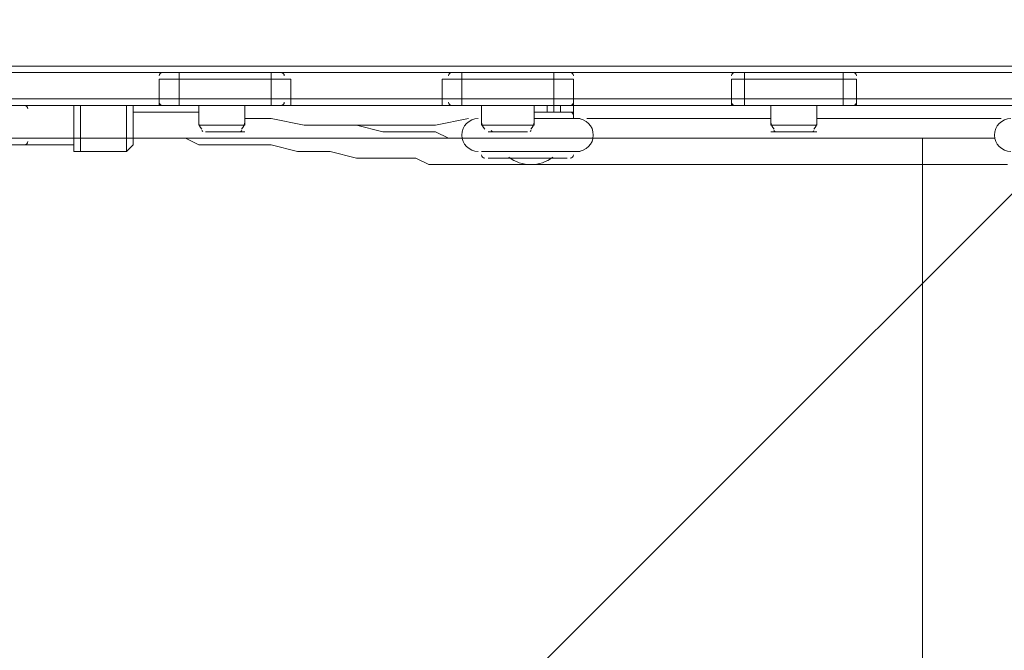
# Model space of a CAD drawing. Units: millimetres. Extents: x -30 to 126, y -107 to 3.
# Drawn here: x 40 to 45, y -57 to -53 of the extents above; entities that cross this region are included whole.
import ezdxf

# ---------------------------------------------------------------- set-up
doc = ezdxf.new("R2010")
doc.units = ezdxf.units.MM
doc.header["$MEASUREMENT"] = 0
doc.layers.add('Work Layer', color=7, linetype='Continuous', lineweight=0)

msp = doc.modelspace()

# ---------------------------------------------------------------- linework, layer by layer
at = {"layer": 'Work Layer', "color": 18, "lineweight": 5, "true_color": 0x000000}
for p, q in [((39.8986, -53.5988), (48.3299, -53.5988)), ((39.8986, -53.6341), (40.7452, -53.6341)), ((40.7452, -53.6341), (40.8158, -53.6341)), ((41.3097, -53.6341), (40.8158, -53.6341)), ((40.8158, -53.6341), (40.8158, -53.6694)), ((41.3097, -53.6341), (41.3802, -53.6341)), ((41.3097, -53.6341), (41.3097, -53.6694)), ((41.3802, -53.6341), (42.2622, -53.6341)), ((42.2622, -53.6341), (42.3327, -53.6341)), ((42.8266, -53.6341), (42.3327, -53.6341)), ((42.3327, -53.6341), (42.3327, -53.6694)), ((42.8266, -53.6341), (42.8972, -53.6341)), ((42.8266, -53.6341), (42.8266, -53.6694)), ((42.8972, -53.6341), (43.7791, -53.6341)), ((43.7791, -53.6341), (43.8497, -53.6341)), ((44.3788, -53.6341), (43.8497, -53.6341)), ((43.8497, -53.6341), (43.8497, -53.6694)), ((44.3788, -53.6341), (44.4494, -53.6341)), ((44.3788, -53.6341), (44.3788, -53.6694)), ((44.4494, -53.6341), (45.3313, -53.6341)), ((40.7099, -53.6694), (40.8158, -53.6694)), ((41.3097, -53.6694), (40.8158, -53.6694)), ((40.8158, -53.6694), (40.8158, -53.8105)), ((41.3097, -53.6694), (40.8158, -53.6694)), ((41.3097, -53.6694), (41.4155, -53.6694)), ((41.3097, -53.6694), (41.3097, -53.8105)), ((41.3097, -53.6694), (41.4155, -53.6694)), ((41.4155, -53.6694), (41.4155, -53.8105)), ((42.2269, -53.6694), (42.3327, -53.6694)), ((42.8266, -53.6694), (42.3327, -53.6694)), ((42.3327, -53.6694), (42.3327, -53.8105)), ((42.8266, -53.6694), (42.3327, -53.6694)), ((42.8266, -53.6694), (42.9324, -53.6694)), ((42.8266, -53.6694), (42.8266, -53.8105)), ((42.8266, -53.6694), (42.9324, -53.6694)), ((42.9324, -53.6694), (42.9324, -53.8105)), ((43.7791, -53.6694), (43.8497, -53.6694)), ((44.3788, -53.6694), (43.8497, -53.6694)), ((43.8497, -53.6694), (43.8497, -53.8105)), ((44.3788, -53.6694), (43.8497, -53.6694)), ((44.3788, -53.6694), (44.4494, -53.6694)), ((44.3788, -53.6694), (44.3788, -53.8105)), ((44.3788, -53.6694), (44.4494, -53.6694)), ((44.4494, -53.6694), (44.4494, -53.8105)), ((40.7099, -53.8105), (39.8986, -53.8105)), ((40.2513, -53.8105), (39.8986, -53.8105)), ((39.9691, -53.8105), (39.9691, -53.8105)), ((40.2513, -53.8105), (40.2513, -53.8105)), ((40.7099, -53.8105), (40.8158, -53.8105)), ((40.7452, -53.8105), (40.8158, -53.8105)), ((41.3097, -53.8105), (40.8158, -53.8105)), ((40.8158, -53.8105), (40.8158, -53.8105)), ((40.9216, -53.8105), (40.9216, -53.9163)), ((41.1686, -53.8105), (41.1686, -53.9163)), ((41.3097, -53.8105), (41.4155, -53.8105)), ((41.3097, -53.8105), (41.4155, -53.8105)), ((41.3097, -53.8105), (41.3097, -53.8105)), ((42.2269, -53.8105), (41.4155, -53.8105)), ((42.2269, -53.8105), (42.3327, -53.8105)), ((42.2622, -53.8105), (42.3327, -53.8105)), ((42.8266, -53.8105), (42.3327, -53.8105)), ((42.3327, -53.8105), (42.3327, -53.8105)), ((42.4386, -53.8105), (42.4386, -53.9163)), ((42.7208, -53.8458), (42.7208, -53.8105)), ((42.7208, -53.8105), (42.7208, -53.9163)), ((42.7913, -53.8105), (42.7913, -53.8458)), ((42.8266, -53.8105), (42.8266, -53.8458)), ((42.8266, -53.8105), (42.9324, -53.8105)), ((42.8266, -53.8105), (42.9324, -53.8105)), ((42.8266, -53.8105), (42.8266, -53.8105)), ((43.7791, -53.8105), (42.9324, -53.8105)), ((43.7791, -53.8105), (43.8497, -53.8105)), ((43.7791, -53.8105), (43.8497, -53.8105)), ((44.3788, -53.8105), (43.8497, -53.8105)), ((43.8497, -53.8105), (43.8497, -53.8105)), ((43.9908, -53.8105), (43.9908, -53.9163)), ((44.2377, -53.8105), (44.2377, -53.9163)), ((44.3788, -53.8105), (44.4494, -53.8105)), ((44.3788, -53.8105), (44.4494, -53.8105)), ((44.3788, -53.8105), (44.3788, -53.8105)), ((45.2961, -53.8105), (44.4494, -53.8105)), ((42.7208, -53.8458), (42.8972, -53.8458)), ((42.8619, -53.8458), (42.8619, -53.8458)), ((42.9324, -53.8458), (42.9324, -53.8458)), ((40.9216, -53.9163), (41.1686, -53.9163)), ((42.4386, -53.8811), (42.4386, -53.8811)), ((42.4386, -53.9163), (42.7208, -53.9163)), ((42.7208, -53.8811), (42.9677, -53.8811)), ((43.9908, -53.9163), (44.2377, -53.9163)), ((40.9569, -53.9516), (41.1686, -53.9516)), ((40.9569, -53.9516), (41.1686, -53.9516)), ((42.4738, -53.9516), (42.6855, -53.9516)), ((42.4738, -53.9516), (42.6855, -53.9516)), ((43.9908, -53.9516), (44.2025, -53.9516)), ((43.9908, -53.9516), (44.2377, -53.9516)), ((40.2513, -54.0222), (39.6163, -54.0222)), ((39.6163, -54.0222), (39.9691, -54.0222)), ((39.9691, -54.0222), (39.9691, -54.0222)), ((39.9691, -54.0222), (39.9691, -54.0222)), ((40.2866, -54.0575), (40.5336, -54.0575)), ((42.4386, -54.0575), (42.9677, -54.0575)), ((42.4738, -54.0927), (42.8972, -54.0927)), ((42.5797, -54.0927), (42.7913, -54.0927)), ((42.5797, -54.0927), (42.5797, -54.0927)), ((42.7913, -54.0927), (42.7913, -54.0927))]:
    msp.add_line(p, q, dxfattribs=at)
for points in [[(40.8158, -53.6694), (40.7099, -53.6694), (40.7099, -53.8105), (40.8158, -53.8105)], [(42.3327, -53.6694), (42.2269, -53.6694), (42.2269, -53.8105), (42.3327, -53.8105)], [(43.8497, -53.6694), (43.7791, -53.6694), (43.7791, -53.8105), (43.8497, -53.8105)], [(40.2513, -53.8105), (40.2513, -53.8105), (40.2513, -53.8458), (40.2513, -53.8811), (40.2513, -53.9163), (40.2513, -53.9516), (40.2513, -53.9869), (40.2513, -54.0222)], [(40.2866, -54.0575), (40.2866, -54.0575), (40.2866, -54.0222), (40.2866, -53.9869), (40.2866, -53.9516), (40.2866, -53.9163), (40.2866, -53.8811), (40.2866, -53.8458), (40.2866, -53.8105)], [(40.5336, -53.8105), (40.5336, -53.8105), (40.5336, -53.8458), (40.5336, -53.8811), (40.5336, -53.9163), (40.5336, -53.9516), (40.5336, -53.9869), (40.5336, -54.0222), (40.5336, -54.0575)], [(40.5688, -53.8105), (40.5688, -53.8105), (40.5688, -53.8458), (40.5688, -53.8811), (40.5688, -53.9163), (40.5688, -53.9516), (40.5688, -53.9869), (40.5688, -54.0222), (40.5336, -54.0575)], [(41.3097, -53.8105), (40.8158, -53.8105), (41.3097, -53.8105), (41.3802, -53.8105)], [(42.8266, -53.8105), (42.3327, -53.8105), (42.8266, -53.8105), (42.8972, -53.8105)], [(42.7913, -53.8458), (42.7913, -53.8458), (42.7913, -53.8105)], [(42.8266, -53.8458), (42.8266, -53.8458), (42.8266, -53.8105)], [(42.8619, -53.8105), (42.8619, -53.8458), (42.8972, -53.8458), (42.9324, -53.8458)], [(42.9324, -53.8105), (42.9324, -53.8458), (42.9324, -53.8811)], [(42.9324, -53.8811), (42.9324, -53.8458), (42.9324, -53.8105)], [(44.3788, -53.8105), (43.8497, -53.8105), (44.3788, -53.8105), (44.4494, -53.8105)], [(40.5688, -53.8458), (40.6394, -53.8458), (40.7452, -53.8458), (40.8158, -53.8458), (40.9216, -53.8458)], [(40.5688, -53.8458), (40.6394, -53.8458), (40.7452, -53.8458), (40.8158, -53.8458), (40.9216, -53.8458)], [(40.5688, -53.8458), (40.7452, -53.8458), (40.9216, -53.8458)], [(41.1686, -53.8811), (41.3097, -53.8811), (41.4861, -53.9163), (41.7683, -53.9163), (41.9094, -53.9516), (42.0505, -53.9516), (42.1211, -53.9516), (42.1916, -53.9516), (42.2622, -53.9869), (42.3327, -53.9869)], [(41.1686, -53.8811), (41.3097, -53.8811), (41.4861, -53.9163), (41.7683, -53.9163), (41.9094, -53.9516), (42.0505, -53.9516), (42.1211, -53.9516), (42.1916, -53.9516), (42.2622, -53.9869), (42.3327, -53.9869)], [(41.7683, -53.9163), (42.0505, -53.9163), (42.1916, -53.9163), (42.368, -53.8811)], [(43.003, -53.8811), (43.25, -53.8811), (43.4969, -53.8811), (43.9908, -53.8811)], [(44.2377, -53.8811), (44.4847, -53.8811), (44.7316, -53.8811), (44.9785, -53.8811), (45.2255, -53.8811)], [(40.2513, -54.0222), (40.2513, -54.0222), (40.2513, -54.0575), (40.2866, -54.0575)], [(40.5688, -53.9869), (40.6394, -53.9869), (40.7099, -53.9869), (40.7805, -53.9869), (40.8511, -53.9869), (40.9216, -54.0222), (41.0275, -54.0222), (41.1686, -54.0222), (41.3097, -54.0222), (41.4508, -54.0575), (41.6272, -54.0575), (41.7683, -54.0927), (41.9094, -54.0927), (42.0152, -54.0927), (42.0858, -54.0927), (42.1563, -54.128), (42.2269, -54.128), (42.2974, -54.128), (42.368, -54.128), (42.4738, -54.128), (42.5444, -54.128), (42.615, -54.128), (42.6855, -54.128), (42.8266, -54.128), (42.8972, -54.128), (43.003, -54.128), (43.1441, -54.128), (43.2852, -54.128), (43.4616, -54.128), (43.6027, -54.128), (43.7438, -54.128), (43.8849, -54.128), (44.0613, -54.128), (44.2025, -54.128), (44.5199, -54.128), (44.8022, -54.128), (45.1197, -54.128), (45.2608, -54.128)], [(43.0383, -53.9869), (43.1794, -53.9869), (43.3205, -53.9869), (43.4616, -53.9869), (43.5674, -53.9869), (43.7086, -53.9869), (43.8497, -53.9869), (43.9908, -53.9869), (44.0966, -53.9869), (44.3788, -53.9869), (44.6258, -53.9869), (44.908, -53.9869), (45.1902, -53.9869)], [(43.0383, -53.9869), (43.1794, -53.9869), (43.3205, -53.9869), (43.4616, -53.9869), (43.5674, -53.9869), (43.7086, -53.9869), (43.8497, -53.9869), (43.9908, -53.9869), (44.0966, -53.9869), (44.3788, -53.9869), (44.6258, -53.9869), (44.908, -53.9869), (45.1902, -53.9869)]]:
    msp.add_lwpolyline(points, dxfattribs=at)
at = {"layer": 'Work Layer', "color": 240, "lineweight": 9, "true_color": 0xec1c24}
msp.add_open_spline([(45.6205, -53.7751), (45.6205, -53.7751), (29.8091, -53.7751), (29.8091, -53.7751), (29.8091, -53.7751), (29.8091, -34.5488), (29.8091, -34.5488), (29.8091, -34.5488), (57.5986, -34.5488), (57.5986, -34.5488), (57.5986, -30.7278), (56.3838, -27.1928), (54.3251, -24.3002), (54.3251, -24.3002), (54.3289, -24.2967), (54.3289, -24.2967), (54.3289, -24.2967), (51.8232, -20.4997), (51.8232, -20.4997), (51.8232, -20.4997), (51.8217, -20.4997), (51.8217, -20.4997), (49.2546, -16.6495), (44.9543, -14.0588), (40.0359, -13.8316), (38.3851, -13.4298), (36.6603, -13.2167), (34.8858, -13.2167), (33.1228, -13.2167), (31.4102, -13.43), (29.7692, -13.8268), (24.8122, -14.007), (20.4674, -16.5855), (17.8701, -20.444), (17.8701, -20.444), (17.8696, -20.444), (17.8696, -20.444), (17.8696, -20.444), (17.7618, -20.6129), (17.7618, -20.6129), (17.6667, -20.7584), (17.5715, -20.9038), (17.4813, -21.0528), (17.4813, -21.0528), (15.3874, -24.3356), (15.3874, -24.3356), (15.3874, -24.3356), (15.3906, -24.3384), (15.3906, -24.3384), (15.3901, -24.339), (15.3897, -24.3397), (15.3893, -24.3403), (13.5987, -21.4776), (10.8772, -19.25), (7.6489, -18.0837), (5.3693, -16.7116), (2.7021, -15.9206), (-0.1469, -15.9206), (-5.2381, -15.9206), (-9.7478, -18.4452), (-12.4994, -22.3055), (-15.6028, -24.9071), (-17.6554, -28.7096), (-17.929, -32.9872), (-18.1266, -33.9618), (-18.2311, -34.9696), (-18.2311, -36.0016), (-18.2311, -36.1566), (-18.2259, -36.3105), (-18.2211, -36.4644), (-18.8834, -37.6449), (-19.3899, -38.9237), (-19.7145, -40.274), (-21.5514, -42.3195), (-22.855, -44.8068), (-23.4886, -47.4916), (-23.4886, -47.4916), (-23.8545, -49.0867), (-23.8545, -49.7022), (-23.8545, -49.7022), (-23.8547, -49.7061), (-23.8547, -49.7061), (-26.7676, -52.8609), (-28.5492, -57.0758), (-28.5492, -61.7082), (-28.5492, -61.7082), (-28.5492, -62.2772), (-28.5492, -62.2772), (-28.5492, -73.1228), (-22.8808, -82.1473), (-20.3297, -85.6561), (-20.2911, -85.7178), (-20.252, -85.7791), (-20.2127, -85.8401), (-19.8379, -86.4206), (-19.4131, -88.0515), (-19.3227, -89.2235), (-19.3227, -89.2235), (-19.3227, -89.4057), (-19.3227, -89.4057), (-19.3227, -99.1812), (-11.3981, -107.1056), (-1.6227, -107.1056), (-1.6227, -107.1056), (1.3773, -107.1056), (1.3773, -107.1056), (11.1528, -107.1056), (19.0774, -99.1812), (19.0774, -89.4057), (19.0774, -89.4057), (19.077, -88.6912), (19.0765, -88.6368), (19.0592, -86.7416), (18.721, -77.81), (14.1921, -68.7751), (14.1921, -68.7751), (16.8684, -68.7751), (16.8684, -68.7751), (17.0117, -73.009), (18.9069, -76.7972), (21.8552, -79.4368), (21.8552, -79.4368), (21.8552, -85.2946), (21.8552, -85.2946), (21.8552, -90.8174), (26.3324, -95.2947), (31.8553, -95.2947), (31.8553, -95.2947), (37.8525, -95.2947), (37.8525, -95.2947), (43.3753, -95.2947), (47.8526, -90.8174), (47.8526, -85.2946), (47.8526, -85.2946), (47.8526, -79.4368), (47.8526, -79.4368), (50.9082, -76.7011), (52.8359, -72.7325), (52.8511, -68.3119), (59.3409, -66.6606), (64.1413, -60.7789), (64.1413, -53.7751), (64.1413, -53.7751), (45.6205, -53.7751), (45.6205, -53.7751)], degree=3, knots=[0, 0, 0, 0, 1, 1, 1, 2, 2, 2, 3, 3, 3, 4, 4, 4, 5, 5, 5, 6, 6, 6, 7, 7, 7, 8, 8, 8, 9, 9, 9, 10, 10, 10, 11, 11, 11, 12, 12, 12, 13, 13, 13, 14, 14, 14, 15, 15, 15, 16, 16, 16, 17, 17, 17, 18, 18, 18, 19, 19, 19, 20, 20, 20, 21, 21, 21, 22, 22, 22, 23, 23, 23, 24, 24, 24, 25, 25, 25, 26, 26, 26, 27, 27, 27, 28, 28, 28, 29, 29, 29, 30, 30, 30, 31, 31, 31, 32, 32, 32, 33, 33, 33, 34, 34, 34, 35, 35, 35, 36, 36, 36, 37, 37, 37, 38, 38, 38, 39, 39, 39, 40, 40, 40, 41, 41, 41, 42, 42, 42, 43, 43, 43, 44, 44, 44, 45, 45, 45, 46, 46, 46, 47, 47, 47, 48, 48, 48, 48], dxfattribs=at)
at = {"layer": 'Work Layer', "color": 252, "lineweight": 9, "true_color": 0x919090}
for points, knots in [([(15.6205, -68.7751), (15.6205, -68.7751), (30.6205, -68.7751), (30.6205, -68.7751), (38.9048, -68.7751), (45.6205, -62.0594), (45.6205, -53.7751), (45.6205, -53.7751), (29.8091, -53.7751), (29.8091, -53.7751), (29.8091, -53.7751), (29.8091, -34.5488), (29.8091, -34.5488), (29.8091, -34.5488), (12.1443, -34.5488), (12.1443, -34.5488), (12.1443, -32.5387), (12.4835, -30.6091), (13.1018, -28.8092), (13.1018, -28.8092), (4.0916, -28.8092), (4.0916, -28.8092)], [0, 0, 0, 0, 1, 1, 1, 2, 2, 2, 3, 3, 3, 4, 4, 4, 5, 5, 5, 6, 6, 6, 7, 7, 7, 7]), ([(45.6187, -53.8458), (45.5805, -62.0974), (38.8811, -68.7751), (30.6206, -68.7751), (30.6206, -68.7751), (16.8684, -68.7751), (16.8684, -68.7751), (17.1408, -76.8202), (23.744, -83.2593), (31.8553, -83.2593), (31.8553, -83.2593), (37.8525, -83.2593), (37.8525, -83.2593), (46.1368, -83.2593), (52.8525, -76.5438), (52.8525, -68.2594), (52.8525, -68.2594), (52.8525, -61.344), (52.8525, -61.344), (54.129, -59.1376), (54.8632, -56.5782), (54.8632, -53.8458), (54.8632, -53.8458), (45.6187, -53.8458), (45.6187, -53.8458)], [0, 0, 0, 0, 1, 1, 1, 2, 2, 2, 3, 3, 3, 4, 4, 4, 5, 5, 5, 6, 6, 6, 7, 7, 7, 8, 8, 8, 8]), ([(45.616, -53.954), (45.616, -53.954), (30.7994, -68.7706), (30.7994, -68.7706), (38.941, -68.675), (45.5204, -62.0956), (45.616, -53.954)], [0, 0, 0, 0, 1, 1, 1, 2, 2, 2, 2])]:
    msp.add_open_spline(points, degree=3, knots=knots, dxfattribs=at)
at = {"layer": 'Work Layer', "color": 18, "lineweight": 5, "true_color": 0x000000}
for points in [[(40.7276, -53.6341), (40.7178, -53.6341), (40.7099, -53.642), (40.7099, -53.6518)], [(41.3802, -53.6518), (41.3802, -53.642), (41.3723, -53.6341), (41.3626, -53.6341)], [(42.2798, -53.6341), (42.2701, -53.6341), (42.2622, -53.642), (42.2622, -53.6518)], [(42.9324, -53.6518), (42.9324, -53.642), (42.9245, -53.6341), (42.9148, -53.6341)], [(43.7968, -53.6341), (43.787, -53.6341), (43.7791, -53.642), (43.7791, -53.6518)], [(44.4494, -53.6518), (44.4494, -53.642), (44.4415, -53.6341), (44.4317, -53.6341)], [(40.0044, -53.8281), (40.0044, -53.8184), (39.9965, -53.8105), (39.9868, -53.8105)], [(40.7099, -53.7929), (40.7099, -53.8026), (40.7178, -53.8105), (40.7276, -53.8105)], [(41.3626, -53.8105), (41.3723, -53.8105), (41.3802, -53.8026), (41.3802, -53.7929)], [(42.2622, -53.7929), (42.2622, -53.8026), (42.2701, -53.8105), (42.2798, -53.8105)], [(42.9148, -53.8105), (42.9245, -53.8105), (42.9324, -53.8026), (42.9324, -53.7929)], [(43.7791, -53.7929), (43.7791, -53.8026), (43.787, -53.8105), (43.7968, -53.8105)], [(44.4317, -53.8105), (44.4415, -53.8105), (44.4494, -53.8026), (44.4494, -53.7929)], [(42.9324, -53.8634), (42.9324, -53.8537), (42.9245, -53.8458), (42.9148, -53.8458)], [(40.9216, -53.8987), (40.9216, -53.9135), (40.9278, -53.9276), (40.9387, -53.9376)], [(41.1515, -53.9376), (41.1624, -53.9276), (41.1686, -53.9135), (41.1686, -53.8987)], [(42.4386, -53.8987), (42.4386, -53.9135), (42.4448, -53.9276), (42.4557, -53.9376)], [(42.7037, -53.9376), (42.7146, -53.9276), (42.7208, -53.9135), (42.7208, -53.8987)], [(43.9908, -53.8987), (43.9908, -53.9135), (43.997, -53.9276), (44.0079, -53.9376)], [(44.2206, -53.9376), (44.2315, -53.9276), (44.2377, -53.9135), (44.2377, -53.8987)], [(40.9376, -53.945), (40.9396, -53.9468), (40.9417, -53.9487), (40.9438, -53.9504)], [(41.1464, -53.9504), (41.1485, -53.9487), (41.1505, -53.9468), (41.1525, -53.945)], [(42.4899, -53.945), (42.4919, -53.9468), (42.4939, -53.9487), (42.496, -53.9504)], [(42.6986, -53.9504), (42.7007, -53.9487), (42.7027, -53.9468), (42.7047, -53.945)], [(44.0068, -53.945), (44.0088, -53.9468), (44.0109, -53.9487), (44.013, -53.9504)], [(44.2155, -53.9504), (44.2176, -53.9487), (44.2197, -53.9468), (44.2217, -53.945)], [(39.9868, -54.0222), (39.9965, -54.0222), (40.0044, -54.0143), (40.0044, -54.0045)], [(42.4386, -54.0751), (42.4386, -54.0848), (42.4465, -54.0927), (42.4562, -54.0927)], [(42.5846, -54.0876), (42.6544, -54.1415), (42.7519, -54.1415), (42.8217, -54.0876)], [(42.9148, -54.0927), (42.9245, -54.0927), (42.9324, -54.0848), (42.9324, -54.0751)]]:
    msp.add_open_spline(points, degree=3, dxfattribs=at)
for points in [[(42.4209, -53.8811), (42.3722, -53.8811), (42.3327, -53.9205), (42.3327, -53.9693), (42.3327, -54.018), (42.3722, -54.0575), (42.4209, -54.0575)], [(42.9501, -54.0575), (42.9988, -54.0575), (43.0383, -54.018), (43.0383, -53.9693), (43.0383, -53.9205), (42.9988, -53.8811), (42.9501, -53.8811)], [(45.2784, -53.8811), (45.2297, -53.8811), (45.1902, -53.9205), (45.1902, -53.9693), (45.1902, -54.018), (45.2297, -54.0575), (45.2784, -54.0575)]]:
    msp.add_open_spline(points, degree=3, knots=[0, 0, 0, 0, 1, 1, 1, 2, 2, 2, 2], dxfattribs=at)
at = {"layer": 'Work Layer', "color": 140, "lineweight": 9, "true_color": 0x00aeef}
msp.add_open_spline([(44.8037, -53.9868), (44.8037, -53.9868), (44.8037, -75.2946), (44.8037, -75.2946), (44.8037, -80.8174), (40.3264, -85.2947), (34.8036, -85.2947), (29.2808, -85.2947), (24.8035, -80.8174), (24.8035, -75.2946), (24.8035, -75.2946), (24.8035, -53.9868), (24.8035, -53.9868), (24.8035, -53.9868), (44.8037, -53.9868), (44.8037, -53.9868)], degree=3, knots=[0, 0, 0, 0, 1, 1, 1, 2, 2, 2, 3, 3, 3, 4, 4, 4, 5, 5, 5, 5], dxfattribs=at)

doc.saveas('drawing.dxf')
